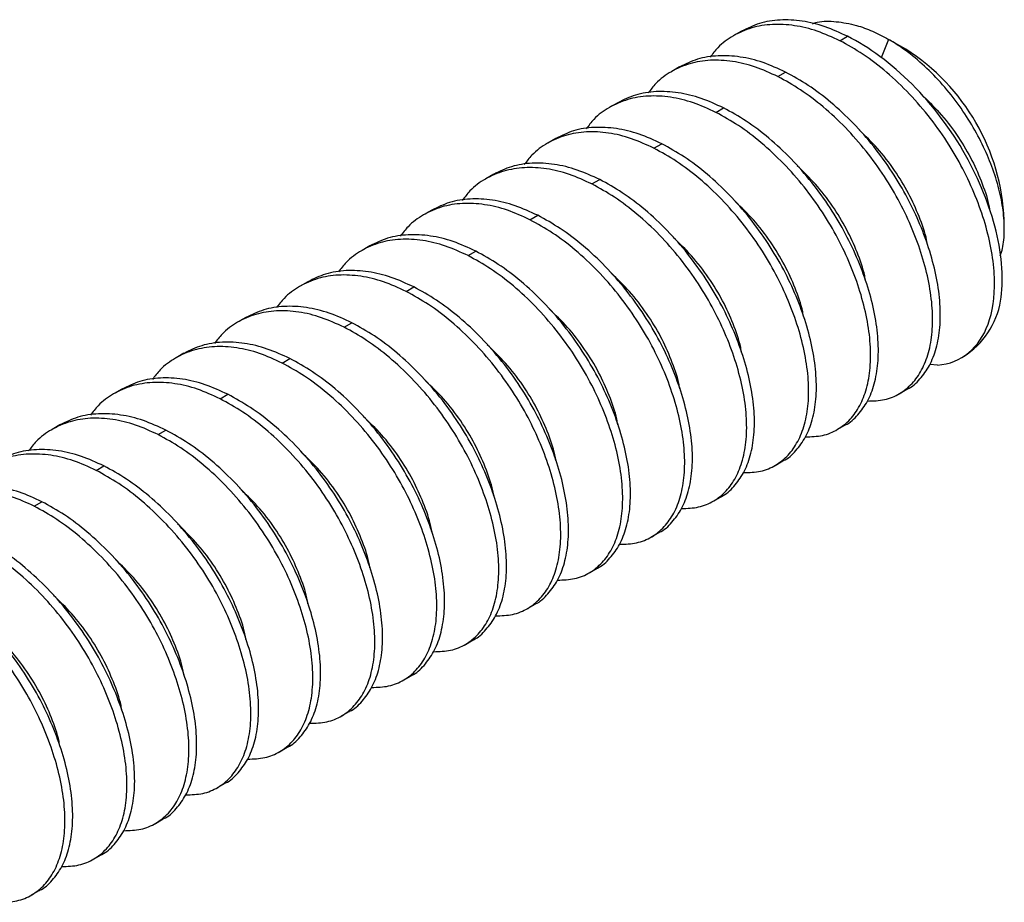
# Model space of a CAD drawing. Units: inches. Extents: x 0.1 to 11.2, y 0.1 to 7.3.
# Drawn here: x 10 to 10.3, y 6.5 to 6.7 of the extents above; entities that cross this region are included whole.
import ezdxf

# ---------------------------------------------------------------- set-up
doc = ezdxf.new("R2010")
doc.units = ezdxf.units.IN
doc.header["$LTSCALE"] = 0.666667
doc.header["$MEASUREMENT"] = 0

msp = doc.modelspace()

# ---------------------------------------------------------------- linework, layer by layer
at = {"color": 7, "linetype": 'Continuous', "lineweight": 25}
for p, q in [((10.24757, 6.70482), (10.24536, 6.70354)), ((10.27559, 6.70206), (10.2778, 6.70333)), ((10.29438, 6.69964), (10.28947, 6.70247)), ((10.22989, 6.69461), (10.22768, 6.69333)), ((10.25791, 6.69185), (10.26012, 6.69313)), ((10.21221, 6.68441), (10.21, 6.68313)), ((10.24023, 6.68165), (10.24244, 6.68292)), ((10.19453, 6.6742), (10.19232, 6.67292)), ((10.22256, 6.67144), (10.22477, 6.67272)), ((10.17685, 6.664), (10.17465, 6.66272)), ((10.20488, 6.66124), (10.20709, 6.66251)), ((10.15918, 6.65379), (10.15697, 6.65251)), ((10.1872, 6.65103), (10.18941, 6.65231)), ((10.32249, 6.64854), (10.32249, 6.65094)), ((10.1415, 6.64358), (10.13929, 6.64231)), ((10.16952, 6.64083), (10.17173, 6.6421)), ((10.12382, 6.63338), (10.12161, 6.6321)), ((10.15185, 6.63062), (10.15405, 6.6319)), ((10.10614, 6.62317), (10.10393, 6.6219)), ((10.13417, 6.62042), (10.13638, 6.62169)), ((10.08847, 6.61297), (10.08626, 6.61169)), ((10.11649, 6.61021), (10.1187, 6.61149)), ((10.31019, 6.61164), (10.31089, 6.61205)), ((10.30344, 6.6096), (10.30124, 6.60983)), ((10.07079, 6.60276), (10.06858, 6.60149)), ((10.09881, 6.60001), (10.10102, 6.60128)), ((10.29251, 6.60144), (10.29472, 6.60272)), ((10.05311, 6.59256), (10.0509, 6.59128)), ((10.27483, 6.59123), (10.27704, 6.59251)), ((10.08113, 6.5898), (10.08334, 6.59108)), ((10.06346, 6.5796), (10.06567, 6.58087)), ((10.25716, 6.58103), (10.25937, 6.58231)), ((10.23948, 6.57082), (10.24169, 6.5721)), ((10.04578, 6.56939), (10.04799, 6.57067)), ((10.2218, 6.56062), (10.22401, 6.5619)), ((10.20412, 6.55041), (10.20633, 6.55169)), ((10.18645, 6.54021), (10.18866, 6.54148)), ((10.16877, 6.53), (10.17098, 6.53128)), ((10.15109, 6.5198), (10.1533, 6.52107)), ((10.13341, 6.50959), (10.13562, 6.51087)), ((10.11574, 6.49939), (10.11795, 6.50066)), ((10.09806, 6.48918), (10.10027, 6.49046)), ((10.08038, 6.47898), (10.08259, 6.48025)), ((10.0627, 6.46877), (10.06491, 6.47005)), ((10.04503, 6.45857), (10.04723, 6.45984))]:
    msp.add_line(p, q, dxfattribs=at)
at = {"color": 8, "linetype": 'Continuous', "lineweight": 25}
msp.add_line((10.28947, 6.70247), (10.28741, 6.69717), dxfattribs=at)
at = {"color": 7, "linetype": 'Continuous', "lineweight": 25}
for centre, radius, start, end in [((10.26186, 6.64841), 0.06068, 2.3969, 57.5977), ((10.29827, 6.6319), 0.02352, 302.4334, 350.1293)]:
    msp.add_arc(centre, radius, start, end, dxfattribs=at)
for points, knots in [([(10.2778, 6.70333), (10.27565, 6.70432), (10.27129, 6.70631), (10.26478, 6.70785), (10.25847, 6.70818), (10.2526, 6.70727), (10.24923, 6.70561), (10.24757, 6.7048)], [0, 0, 0, 0, 0.194489, 0.394749, 0.598464, 0.803063, 1, 1, 1, 1]), ([(10.26776, 6.70693), (10.26821, 6.70707), (10.27028, 6.70774), (10.27453, 6.70764), (10.27985, 6.70671), (10.28489, 6.70492), (10.28794, 6.70329), (10.28947, 6.70247)], [0, 0, 0, 0, 0.07309, 0.336163, 0.599235, 0.799617, 1, 1, 1, 1]), ([(10.27559, 6.70206), (10.27344, 6.70304), (10.26908, 6.70504), (10.26257, 6.70657), (10.25626, 6.70691), (10.25036, 6.70594), (10.24515, 6.70365), (10.24118, 6.70079), (10.23931, 6.69832), (10.2386, 6.69738)], [0, 0, 0, 0, 0.146857, 0.298072, 0.451897, 0.606388, 0.759552, 0.909495, 1, 1, 1, 1]), ([(10.30344, 6.6096), (10.30686, 6.60987), (10.30989, 6.61111), (10.31475, 6.61515), (10.31659, 6.61785), (10.31915, 6.62476), (10.3198, 6.62899), (10.31961, 6.63845), (10.31877, 6.64367), (10.31655, 6.65158), (10.31565, 6.65424), (10.31359, 6.65947), (10.31246, 6.66201), (10.30854, 6.66977), (10.30526, 6.675), (10.29767, 6.68476), (10.29338, 6.68926), (10.28451, 6.69681), (10.27994, 6.69985), (10.27559, 6.70206)], [0, 0, 0, 0, 0.125, 0.125, 0.25, 0.25, 0.375, 0.375, 0.5, 0.5, 0.5625, 0.5625, 0.625, 0.625, 0.75, 0.75, 0.875, 0.875, 1, 1, 1, 1]), ([(10.32145, 6.62787), (10.32238, 6.63356), (10.32191, 6.64056), (10.31924, 6.65146), (10.31803, 6.65515), (10.31513, 6.66237), (10.31345, 6.6659), (10.30741, 6.67665), (10.30209, 6.68374), (10.29027, 6.69558), (10.28382, 6.70028), (10.2778, 6.70333)], [0, 0, 0, 0, 0.25, 0.25, 0.375, 0.375, 0.5, 0.5, 0.75, 0.75, 1, 1, 1, 1]), ([(10.32135, 6.64077), (10.32158, 6.64145), (10.32228, 6.64357), (10.3226, 6.64792), (10.32229, 6.65361), (10.32108, 6.6598), (10.31908, 6.66617), (10.3163, 6.67263), (10.3128, 6.679), (10.30856, 6.68523), (10.30372, 6.69102), (10.29841, 6.69618), (10.2936, 6.69996), (10.29058, 6.7018), (10.28947, 6.70247)], [0, 0, 0, 0, 0.041769, 0.12883, 0.218416, 0.305477, 0.395063, 0.482104, 0.571409, 0.663128, 0.757464, 0.849887, 0.94499, 1, 1, 1, 1]), ([(10.25791, 6.69185), (10.25576, 6.69284), (10.2514, 6.69483), (10.24489, 6.69636), (10.23858, 6.69671), (10.23268, 6.69573), (10.22747, 6.69344), (10.2235, 6.69058), (10.22163, 6.68811), (10.22093, 6.68718)], [0, 0, 0, 0, 0.1468571, 0.2980722, 0.4518967, 0.6063878, 0.7595516, 0.9094952, 1, 1, 1, 1]), ([(10.26012, 6.69313), (10.25797, 6.69411), (10.25361, 6.69611), (10.2471, 6.69764), (10.2408, 6.69797), (10.23492, 6.69707), (10.23155, 6.69541), (10.2299, 6.69459)], [0, 0, 0, 0, 0.194489, 0.394749, 0.598464, 0.803063, 1, 1, 1, 1]), ([(10.29471, 6.60273), (10.29475, 6.60275), (10.29621, 6.60332), (10.29844, 6.60554), (10.3013, 6.60939), (10.30323, 6.61435), (10.30427, 6.62025), (10.30431, 6.627), (10.30333, 6.63432), (10.30139, 6.64195), (10.2986, 6.64962), (10.29501, 6.65727), (10.29058, 6.66477), (10.28534, 6.672), (10.27946, 6.6787), (10.27314, 6.68457), (10.26663, 6.68952), (10.26227, 6.69194), (10.26012, 6.69313)], [0, 0, 0, 0, 0.0019678, 0.0681558, 0.1324768, 0.1980219, 0.2652464, 0.3333434, 0.4014404, 0.4686649, 0.53421, 0.598531, 0.664719, 0.7323285, 0.8005239, 0.8684251, 0.9351744, 1, 1, 1, 1]), ([(10.28346, 6.59936), (10.28512, 6.59941), (10.28845, 6.59952), (10.29271, 6.6013), (10.29628, 6.60417), (10.29908, 6.60813), (10.30103, 6.61307), (10.30206, 6.61898), (10.3021, 6.62572), (10.30112, 6.63305), (10.29918, 6.64067), (10.29639, 6.64835), (10.2928, 6.65599), (10.28837, 6.66349), (10.28313, 6.67073), (10.27725, 6.67742), (10.27093, 6.6833), (10.26442, 6.68825), (10.26006, 6.69066), (10.25791, 6.69185)], [0, 0, 0, 0, 0.059104, 0.118799, 0.177239, 0.234031, 0.291903, 0.351258, 0.411384, 0.471509, 0.530864, 0.588736, 0.645528, 0.703968, 0.763663, 0.823875, 0.883827, 0.942763, 1, 1, 1, 1]), ([(10.24244, 6.68292), (10.24029, 6.68391), (10.23593, 6.6859), (10.22942, 6.68744), (10.22312, 6.68777), (10.21724, 6.68686), (10.21387, 6.6852), (10.21222, 6.68439)], [0, 0, 0, 0, 0.194489, 0.394749, 0.598464, 0.803063, 1, 1, 1, 1]), ([(10.24023, 6.68165), (10.23808, 6.68263), (10.23372, 6.68463), (10.22722, 6.68616), (10.2209, 6.6865), (10.215, 6.68552), (10.20979, 6.68324), (10.20582, 6.68038), (10.20395, 6.6779), (10.20325, 6.67697)], [0, 0, 0, 0, 0.1468571, 0.2980723, 0.4518968, 0.6063878, 0.7595516, 0.9094952, 1, 1, 1, 1]), ([(10.29875, 6.68685), (10.30053, 6.68515), (10.30418, 6.68165), (10.30894, 6.67546), (10.31298, 6.66885), (10.31598, 6.6621), (10.31779, 6.65702), (10.31823, 6.65439), (10.31831, 6.65385)], [0, 0, 0, 0, 0.184811, 0.380639, 0.571301, 0.757712, 0.950492, 1, 1, 1, 1]), ([(10.26578, 6.58915), (10.26744, 6.58921), (10.27077, 6.58931), (10.27503, 6.5911), (10.2786, 6.59397), (10.2814, 6.59793), (10.28335, 6.60287), (10.28438, 6.60878), (10.28442, 6.61551), (10.28344, 6.62284), (10.2815, 6.63047), (10.27871, 6.63814), (10.27513, 6.64579), (10.27069, 6.65329), (10.26546, 6.66052), (10.25957, 6.66722), (10.25325, 6.67309), (10.24675, 6.67804), (10.24238, 6.68046), (10.24023, 6.68165)], [0, 0, 0, 0, 0.059104, 0.118799, 0.177239, 0.234031, 0.291903, 0.351258, 0.411384, 0.471509, 0.530864, 0.588736, 0.645528, 0.703968, 0.763663, 0.823875, 0.883827, 0.942763, 1, 1, 1, 1]), ([(10.27704, 6.59253), (10.27708, 6.59254), (10.27853, 6.59312), (10.28076, 6.59533), (10.28362, 6.59918), (10.28556, 6.60415), (10.28659, 6.61005), (10.28663, 6.61679), (10.28565, 6.62412), (10.28371, 6.63174), (10.28092, 6.63942), (10.27733, 6.64706), (10.2729, 6.65456), (10.26767, 6.6618), (10.26178, 6.6685), (10.25546, 6.67437), (10.24896, 6.67932), (10.24459, 6.68173), (10.24244, 6.68292)], [0, 0, 0, 0, 0.001968, 0.068156, 0.132477, 0.198022, 0.265246, 0.333343, 0.40144, 0.468665, 0.53421, 0.598531, 0.664719, 0.732329, 0.800524, 0.868425, 0.935174, 1, 1, 1, 1]), ([(10.22256, 6.67144), (10.22041, 6.67243), (10.21604, 6.67442), (10.20954, 6.67595), (10.20322, 6.6763), (10.19733, 6.67532), (10.19212, 6.67303), (10.18814, 6.67017), (10.18627, 6.6677), (10.18557, 6.66677)], [0, 0, 0, 0, 0.146857, 0.298072, 0.451897, 0.606388, 0.759552, 0.909495, 1, 1, 1, 1]), ([(10.22477, 6.67272), (10.22262, 6.6737), (10.21825, 6.6757), (10.21175, 6.67723), (10.20544, 6.67756), (10.19956, 6.67666), (10.19619, 6.675), (10.19454, 6.67418)], [0, 0, 0, 0, 0.194489, 0.394749, 0.598464, 0.803063, 1, 1, 1, 1]), ([(10.30064, 6.64365), (10.30055, 6.64419), (10.30012, 6.64682), (10.2983, 6.6519), (10.2953, 6.65864), (10.29126, 6.66525), (10.28651, 6.67145), (10.28285, 6.67494), (10.28107, 6.67664)], [0, 0, 0, 0, 0.049508, 0.242288, 0.428699, 0.619361, 0.815189, 1, 1, 1, 1]), ([(10.2481, 6.57895), (10.24976, 6.579), (10.25309, 6.57911), (10.25735, 6.58089), (10.26092, 6.58376), (10.26372, 6.58772), (10.26567, 6.59266), (10.26671, 6.59857), (10.26674, 6.60531), (10.26576, 6.61264), (10.26382, 6.62026), (10.26103, 6.62794), (10.25745, 6.63558), (10.25302, 6.64308), (10.24778, 6.65032), (10.24189, 6.65701), (10.23557, 6.66289), (10.22907, 6.66784), (10.22471, 6.67025), (10.22256, 6.67144)], [0, 0, 0, 0, 0.0591044, 0.1187994, 0.1772393, 0.2340307, 0.291903, 0.3512581, 0.4113835, 0.471509, 0.530864, 0.5887363, 0.6455277, 0.7039677, 0.7636627, 0.823875, 0.8838275, 0.942763, 1, 1, 1, 1]), ([(10.25936, 6.58232), (10.2594, 6.58234), (10.26085, 6.58291), (10.26308, 6.58513), (10.26594, 6.58898), (10.26788, 6.59394), (10.26892, 6.59984), (10.26895, 6.60659), (10.26797, 6.61391), (10.26603, 6.62154), (10.26324, 6.62921), (10.25966, 6.63686), (10.25523, 6.64436), (10.24999, 6.65159), (10.2441, 6.65829), (10.23778, 6.66416), (10.23128, 6.66911), (10.22692, 6.67153), (10.22477, 6.67272)], [0, 0, 0, 0, 0.0019678, 0.0681558, 0.1324768, 0.1980219, 0.2652464, 0.3333434, 0.4014404, 0.4686649, 0.53421, 0.598531, 0.664719, 0.7323285, 0.8005239, 0.8684251, 0.9351744, 1, 1, 1, 1]), ([(10.20488, 6.66124), (10.20273, 6.66222), (10.19836, 6.66422), (10.19186, 6.66575), (10.18555, 6.66609), (10.17965, 6.66511), (10.17444, 6.66283), (10.17046, 6.65997), (10.1686, 6.65749), (10.16789, 6.65656)], [0, 0, 0, 0, 0.146857, 0.298072, 0.451897, 0.606388, 0.759552, 0.909495, 1, 1, 1, 1]), ([(10.20709, 6.66251), (10.20494, 6.6635), (10.20057, 6.66549), (10.19407, 6.66703), (10.18776, 6.66736), (10.18189, 6.66645), (10.17852, 6.66479), (10.17686, 6.66398)], [0, 0, 0, 0, 0.194489, 0.394749, 0.598464, 0.803063, 1, 1, 1, 1]), ([(10.28296, 6.63344), (10.28287, 6.63398), (10.28244, 6.63661), (10.28063, 6.64169), (10.27762, 6.64844), (10.27359, 6.65504), (10.26883, 6.66124), (10.26517, 6.66474), (10.2634, 6.66644)], [0, 0, 0, 0, 0.049508, 0.242288, 0.428699, 0.619361, 0.815189, 1, 1, 1, 1]), ([(10.24168, 6.57212), (10.24172, 6.57213), (10.24318, 6.57271), (10.24541, 6.57492), (10.24827, 6.57877), (10.2502, 6.58374), (10.25124, 6.58964), (10.25128, 6.59638), (10.2503, 6.60371), (10.24836, 6.61133), (10.24556, 6.61901), (10.24198, 6.62665), (10.23755, 6.63415), (10.23231, 6.64139), (10.22642, 6.64809), (10.2201, 6.65396), (10.2136, 6.65891), (10.20924, 6.66132), (10.20709, 6.66251)], [0, 0, 0, 0, 0.001968, 0.068156, 0.132477, 0.198022, 0.265246, 0.333343, 0.40144, 0.468665, 0.53421, 0.598531, 0.664719, 0.732329, 0.800524, 0.868425, 0.935174, 1, 1, 1, 1]), ([(10.23043, 6.56874), (10.23208, 6.56879), (10.23541, 6.5689), (10.23968, 6.57069), (10.24324, 6.57356), (10.24604, 6.57752), (10.24799, 6.58246), (10.24903, 6.58837), (10.24907, 6.5951), (10.24809, 6.60243), (10.24615, 6.61006), (10.24335, 6.61773), (10.23977, 6.62538), (10.23534, 6.63288), (10.2301, 6.64011), (10.22421, 6.64681), (10.21789, 6.65268), (10.21139, 6.65763), (10.20703, 6.66005), (10.20488, 6.66124)], [0, 0, 0, 0, 0.0591044, 0.1187994, 0.1772393, 0.2340307, 0.291903, 0.3512581, 0.4113835, 0.471509, 0.530864, 0.5887363, 0.6455277, 0.7039677, 0.7636627, 0.823875, 0.8838275, 0.942763, 1, 1, 1, 1]), ([(10.18941, 6.65231), (10.18726, 6.65329), (10.1829, 6.65529), (10.17639, 6.65682), (10.17009, 6.65715), (10.16421, 6.65625), (10.16084, 6.65459), (10.15919, 6.65377)], [0, 0, 0, 0, 0.194489, 0.394749, 0.598464, 0.803063, 1, 1, 1, 1]), ([(10.1872, 6.65103), (10.18505, 6.65202), (10.18069, 6.65401), (10.17418, 6.65554), (10.16787, 6.65589), (10.16197, 6.65491), (10.15676, 6.65262), (10.15279, 6.64976), (10.15092, 6.64729), (10.15021, 6.64636)], [0, 0, 0, 0, 0.146857, 0.298072, 0.451897, 0.606388, 0.759552, 0.909495, 1, 1, 1, 1]), ([(10.26528, 6.62324), (10.26519, 6.62378), (10.26476, 6.62641), (10.26295, 6.63149), (10.25994, 6.63823), (10.25591, 6.64484), (10.25115, 6.65104), (10.24749, 6.65453), (10.24572, 6.65623)], [0, 0, 0, 0, 0.049508, 0.242288, 0.428699, 0.619361, 0.815189, 1, 1, 1, 1]), ([(10.21275, 6.55854), (10.21441, 6.55859), (10.21774, 6.5587), (10.222, 6.56048), (10.22557, 6.56335), (10.22837, 6.56731), (10.23032, 6.57225), (10.23135, 6.57816), (10.23139, 6.5849), (10.23041, 6.59223), (10.22847, 6.59985), (10.22568, 6.60753), (10.22209, 6.61517), (10.21766, 6.62267), (10.21242, 6.62991), (10.20654, 6.6366), (10.20022, 6.64248), (10.19371, 6.64743), (10.18935, 6.64984), (10.1872, 6.65103)], [0, 0, 0, 0, 0.059104, 0.118799, 0.177239, 0.234031, 0.291903, 0.351258, 0.411384, 0.471509, 0.530864, 0.588736, 0.645528, 0.703968, 0.763663, 0.823875, 0.883827, 0.942763, 1, 1, 1, 1]), ([(10.224, 6.56191), (10.22404, 6.56193), (10.2255, 6.5625), (10.22773, 6.56472), (10.23059, 6.56857), (10.23252, 6.57353), (10.23356, 6.57943), (10.2336, 6.58618), (10.23262, 6.5935), (10.23068, 6.60113), (10.22789, 6.6088), (10.2243, 6.61645), (10.21987, 6.62395), (10.21463, 6.63118), (10.20874, 6.63788), (10.20243, 6.64375), (10.19592, 6.6487), (10.19156, 6.65112), (10.18941, 6.65231)], [0, 0, 0, 0, 0.001968, 0.068156, 0.132477, 0.198022, 0.265246, 0.333343, 0.40144, 0.468665, 0.53421, 0.598531, 0.664719, 0.732329, 0.800524, 0.868425, 0.935174, 1, 1, 1, 1]), ([(10.16952, 6.64083), (10.16737, 6.64181), (10.16301, 6.64381), (10.15651, 6.64534), (10.15019, 6.64568), (10.14429, 6.6447), (10.13908, 6.64242), (10.13511, 6.63956), (10.13324, 6.63708), (10.13254, 6.63615)], [0, 0, 0, 0, 0.146857, 0.298072, 0.451897, 0.606388, 0.759552, 0.909495, 1, 1, 1, 1]), ([(10.17173, 6.6421), (10.16958, 6.64309), (10.16522, 6.64508), (10.15871, 6.64662), (10.15241, 6.64695), (10.14653, 6.64604), (10.14316, 6.64438), (10.14151, 6.64357)], [0, 0, 0, 0, 0.194489, 0.394749, 0.598464, 0.803063, 1, 1, 1, 1]), ([(10.2476, 6.61303), (10.24751, 6.61357), (10.24708, 6.6162), (10.24527, 6.62128), (10.24227, 6.62803), (10.23823, 6.63463), (10.23347, 6.64083), (10.22982, 6.64433), (10.22804, 6.64603)], [0, 0, 0, 0, 0.049508, 0.242288, 0.428699, 0.619361, 0.815189, 1, 1, 1, 1]), ([(10.19507, 6.54833), (10.19673, 6.54838), (10.20006, 6.54849), (10.20432, 6.55028), (10.20789, 6.55315), (10.21069, 6.55711), (10.21264, 6.56205), (10.21367, 6.56796), (10.21371, 6.57469), (10.21273, 6.58202), (10.21079, 6.58965), (10.208, 6.59732), (10.20441, 6.60497), (10.19998, 6.61247), (10.19475, 6.6197), (10.18886, 6.6264), (10.18254, 6.63227), (10.17604, 6.63722), (10.17167, 6.63964), (10.16952, 6.64083)], [0, 0, 0, 0, 0.059104, 0.118799, 0.177239, 0.234031, 0.291903, 0.351258, 0.411384, 0.471509, 0.530864, 0.588736, 0.645528, 0.703968, 0.763663, 0.823875, 0.883827, 0.942763, 1, 1, 1, 1]), ([(10.20632, 6.55171), (10.20637, 6.55172), (10.20782, 6.5523), (10.21005, 6.55451), (10.21291, 6.55836), (10.21484, 6.56333), (10.21588, 6.56923), (10.21592, 6.57597), (10.21494, 6.5833), (10.213, 6.59092), (10.21021, 6.5986), (10.20662, 6.60624), (10.20219, 6.61374), (10.19696, 6.62098), (10.19107, 6.62768), (10.18475, 6.63355), (10.17825, 6.6385), (10.17388, 6.64091), (10.17173, 6.6421)], [0, 0, 0, 0, 0.001968, 0.068156, 0.132477, 0.198022, 0.265246, 0.333343, 0.40144, 0.468665, 0.53421, 0.598531, 0.664719, 0.732329, 0.800524, 0.868425, 0.935174, 1, 1, 1, 1]), ([(10.15185, 6.63062), (10.1497, 6.63161), (10.14533, 6.6336), (10.13883, 6.63513), (10.13251, 6.63548), (10.12662, 6.6345), (10.12141, 6.63221), (10.11743, 6.62935), (10.11556, 6.62688), (10.11486, 6.62595)], [0, 0, 0, 0, 0.146857, 0.298072, 0.451897, 0.606388, 0.759552, 0.909495, 1, 1, 1, 1]), ([(10.15405, 6.6319), (10.15191, 6.63288), (10.14754, 6.63488), (10.14104, 6.63641), (10.13473, 6.63674), (10.12885, 6.63584), (10.12548, 6.63418), (10.12383, 6.63336)], [0, 0, 0, 0, 0.1944885, 0.3947487, 0.5984644, 0.8030629, 1, 1, 1, 1]), ([(10.22993, 6.60283), (10.22984, 6.60337), (10.22941, 6.606), (10.22759, 6.61108), (10.22459, 6.61782), (10.22055, 6.62443), (10.2158, 6.63063), (10.21214, 6.63412), (10.21036, 6.63582)], [0, 0, 0, 0, 0.049508, 0.242288, 0.428699, 0.619361, 0.815189, 1, 1, 1, 1]), ([(10.18865, 6.5415), (10.18869, 6.54152), (10.19014, 6.54209), (10.19237, 6.54431), (10.19523, 6.54816), (10.19717, 6.55312), (10.19821, 6.55902), (10.19824, 6.56577), (10.19726, 6.57309), (10.19532, 6.58072), (10.19253, 6.58839), (10.18895, 6.59604), (10.18452, 6.60354), (10.17928, 6.61077), (10.17339, 6.61747), (10.16707, 6.62334), (10.16057, 6.62829), (10.1562, 6.63071), (10.15405, 6.6319)], [0, 0, 0, 0, 0.0019678, 0.0681558, 0.1324768, 0.1980219, 0.2652464, 0.3333434, 0.4014404, 0.4686649, 0.53421, 0.598531, 0.664719, 0.7323285, 0.8005239, 0.8684251, 0.9351744, 1, 1, 1, 1]), ([(10.17739, 6.53813), (10.17905, 6.53818), (10.18238, 6.53829), (10.18664, 6.54007), (10.19021, 6.54294), (10.19301, 6.5469), (10.19496, 6.55184), (10.19599, 6.55775), (10.19603, 6.56449), (10.19505, 6.57182), (10.19311, 6.57944), (10.19032, 6.58712), (10.18674, 6.59476), (10.18231, 6.60226), (10.17707, 6.6095), (10.17118, 6.61619), (10.16486, 6.62206), (10.15836, 6.62702), (10.154, 6.62943), (10.15185, 6.63062)], [0, 0, 0, 0, 0.059104, 0.118799, 0.177239, 0.234031, 0.291903, 0.351258, 0.411384, 0.471509, 0.530864, 0.588736, 0.645528, 0.703968, 0.763663, 0.823875, 0.883827, 0.942763, 1, 1, 1, 1]), ([(10.13638, 6.62169), (10.13423, 6.62268), (10.12986, 6.62467), (10.12336, 6.62621), (10.11705, 6.62654), (10.11118, 6.62563), (10.10781, 6.62397), (10.10615, 6.62316)], [0, 0, 0, 0, 0.194489, 0.394749, 0.598464, 0.803063, 1, 1, 1, 1]), ([(10.21225, 6.59262), (10.21216, 6.59316), (10.21173, 6.59579), (10.20991, 6.60087), (10.20691, 6.60762), (10.20288, 6.61422), (10.19812, 6.62042), (10.19446, 6.62392), (10.19268, 6.62562)], [0, 0, 0, 0, 0.049508, 0.242288, 0.428699, 0.619361, 0.815189, 1, 1, 1, 1]), ([(10.13417, 6.62042), (10.13202, 6.6214), (10.12765, 6.6234), (10.12115, 6.62493), (10.11483, 6.62527), (10.10894, 6.62429), (10.10373, 6.62201), (10.09975, 6.61915), (10.09788, 6.61667), (10.09718, 6.61574)], [0, 0, 0, 0, 0.146857, 0.298072, 0.451897, 0.606388, 0.759552, 0.909495, 1, 1, 1, 1]), ([(10.15972, 6.52792), (10.16137, 6.52797), (10.1647, 6.52808), (10.16897, 6.52987), (10.17253, 6.53274), (10.17533, 6.5367), (10.17728, 6.54164), (10.17832, 6.54755), (10.17836, 6.55428), (10.17738, 6.56161), (10.17544, 6.56924), (10.17264, 6.57691), (10.16906, 6.58456), (10.16463, 6.59206), (10.15939, 6.59929), (10.1535, 6.60599), (10.14718, 6.61186), (10.14068, 6.61681), (10.13632, 6.61923), (10.13417, 6.62042)], [0, 0, 0, 0, 0.059104, 0.118799, 0.177239, 0.234031, 0.291903, 0.351258, 0.411384, 0.471509, 0.530864, 0.588736, 0.645528, 0.703968, 0.763663, 0.823875, 0.883827, 0.942763, 1, 1, 1, 1]), ([(10.17097, 6.5313), (10.17101, 6.53131), (10.17246, 6.53189), (10.17469, 6.5341), (10.17755, 6.53795), (10.17949, 6.54292), (10.18053, 6.54882), (10.18056, 6.55556), (10.17959, 6.56289), (10.17765, 6.57051), (10.17485, 6.57819), (10.17127, 6.58583), (10.16684, 6.59333), (10.1616, 6.60057), (10.15571, 6.60726), (10.14939, 6.61314), (10.14289, 6.61809), (10.13853, 6.6205), (10.13638, 6.62169)], [0, 0, 0, 0, 0.001968, 0.068156, 0.132477, 0.198022, 0.265246, 0.333343, 0.40144, 0.468665, 0.53421, 0.598531, 0.664719, 0.732329, 0.800524, 0.868425, 0.935174, 1, 1, 1, 1]), ([(10.11649, 6.61021), (10.11434, 6.6112), (10.10998, 6.61319), (10.10347, 6.61472), (10.09716, 6.61507), (10.09126, 6.61409), (10.08605, 6.6118), (10.08208, 6.60894), (10.08021, 6.60647), (10.0795, 6.60554)], [0, 0, 0, 0, 0.146857, 0.298072, 0.451897, 0.606388, 0.759552, 0.909495, 1, 1, 1, 1]), ([(10.1187, 6.61149), (10.11655, 6.61247), (10.11219, 6.61447), (10.10568, 6.616), (10.09937, 6.61633), (10.0935, 6.61543), (10.09013, 6.61377), (10.08848, 6.61295)], [0, 0, 0, 0, 0.194489, 0.394749, 0.598464, 0.803063, 1, 1, 1, 1]), ([(10.19457, 6.58242), (10.19448, 6.58296), (10.19405, 6.58558), (10.19224, 6.59067), (10.18923, 6.59741), (10.1852, 6.60402), (10.18044, 6.61022), (10.17678, 6.61371), (10.17501, 6.61541)], [0, 0, 0, 0, 0.049508, 0.242288, 0.428699, 0.619361, 0.815189, 1, 1, 1, 1]), ([(10.15329, 6.52109), (10.15333, 6.52111), (10.15479, 6.52168), (10.15702, 6.5239), (10.15988, 6.52774), (10.16181, 6.53271), (10.16285, 6.53861), (10.16289, 6.54536), (10.16191, 6.55268), (10.15997, 6.56031), (10.15717, 6.56798), (10.15359, 6.57563), (10.14916, 6.58313), (10.14392, 6.59036), (10.13803, 6.59706), (10.13172, 6.60293), (10.12521, 6.60788), (10.12085, 6.6103), (10.1187, 6.61149)], [0, 0, 0, 0, 0.001968, 0.068156, 0.132477, 0.198022, 0.265246, 0.333343, 0.40144, 0.468665, 0.53421, 0.598531, 0.664719, 0.732329, 0.800524, 0.868425, 0.935174, 1, 1, 1, 1]), ([(10.14204, 6.51772), (10.14369, 6.51777), (10.14702, 6.51788), (10.15129, 6.51966), (10.15485, 6.52253), (10.15765, 6.52649), (10.15961, 6.53143), (10.16064, 6.53734), (10.16068, 6.54408), (10.1597, 6.55141), (10.15776, 6.55903), (10.15496, 6.56671), (10.15138, 6.57435), (10.14695, 6.58185), (10.14171, 6.58909), (10.13582, 6.59578), (10.12951, 6.60165), (10.123, 6.60661), (10.11864, 6.60902), (10.11649, 6.61021)], [0, 0, 0, 0, 0.0591044, 0.1187994, 0.1772393, 0.2340307, 0.291903, 0.3512581, 0.4113835, 0.471509, 0.530864, 0.5887363, 0.6455277, 0.7039677, 0.7636627, 0.823875, 0.8838275, 0.942763, 1, 1, 1, 1]), ([(10.10102, 6.60128), (10.09887, 6.60227), (10.09451, 6.60426), (10.088, 6.6058), (10.0817, 6.60612), (10.07582, 6.60522), (10.07245, 6.60356), (10.0708, 6.60275)], [0, 0, 0, 0, 0.194489, 0.394749, 0.598464, 0.803063, 1, 1, 1, 1]), ([(10.09881, 6.60001), (10.09666, 6.60099), (10.0923, 6.60299), (10.0858, 6.60452), (10.07948, 6.60486), (10.07358, 6.60388), (10.06837, 6.6016), (10.0644, 6.59874), (10.06253, 6.59626), (10.06183, 6.59533)], [0, 0, 0, 0, 0.146857, 0.298072, 0.451897, 0.606388, 0.759552, 0.909495, 1, 1, 1, 1]), ([(10.17689, 6.57221), (10.1768, 6.57275), (10.17637, 6.57538), (10.17456, 6.58046), (10.17156, 6.58721), (10.16752, 6.59381), (10.16276, 6.60001), (10.15911, 6.60351), (10.15733, 6.60521)], [0, 0, 0, 0, 0.049508, 0.242288, 0.428699, 0.619361, 0.815189, 1, 1, 1, 1]), ([(10.13561, 6.51089), (10.13566, 6.5109), (10.13711, 6.51148), (10.13934, 6.51369), (10.1422, 6.51754), (10.14413, 6.52251), (10.14517, 6.52841), (10.14521, 6.53515), (10.14423, 6.54248), (10.14229, 6.5501), (10.1395, 6.55778), (10.13591, 6.56542), (10.13148, 6.57292), (10.12625, 6.58016), (10.12036, 6.58685), (10.11404, 6.59273), (10.10754, 6.59768), (10.10317, 6.60009), (10.10102, 6.60128)], [0, 0, 0, 0, 0.001968, 0.068156, 0.132477, 0.198022, 0.265246, 0.333343, 0.40144, 0.468665, 0.53421, 0.598531, 0.664719, 0.732329, 0.800524, 0.868425, 0.935174, 1, 1, 1, 1]), ([(10.12436, 6.50751), (10.12602, 6.50756), (10.12935, 6.50767), (10.13361, 6.50946), (10.13718, 6.51233), (10.13998, 6.51629), (10.14193, 6.52123), (10.14296, 6.52714), (10.143, 6.53387), (10.14202, 6.5412), (10.14008, 6.54883), (10.13729, 6.5565), (10.1337, 6.56415), (10.12927, 6.57165), (10.12404, 6.57888), (10.11815, 6.58558), (10.11183, 6.59145), (10.10533, 6.5964), (10.10096, 6.59882), (10.09881, 6.60001)], [0, 0, 0, 0, 0.0591044, 0.1187994, 0.1772393, 0.2340307, 0.291903, 0.3512581, 0.4113835, 0.471509, 0.530864, 0.5887363, 0.6455277, 0.7039677, 0.7636627, 0.823875, 0.8838275, 0.942763, 1, 1, 1, 1]), ([(10.08334, 6.59108), (10.08119, 6.59206), (10.07683, 6.59406), (10.07033, 6.59559), (10.06402, 6.59592), (10.05814, 6.59502), (10.05477, 6.59336), (10.05312, 6.59254)], [0, 0, 0, 0, 0.194489, 0.394749, 0.598464, 0.803063, 1, 1, 1, 1]), ([(10.15921, 6.56201), (10.15913, 6.56254), (10.1587, 6.56517), (10.15688, 6.57026), (10.15388, 6.577), (10.14984, 6.58361), (10.14509, 6.58981), (10.14143, 6.5933), (10.13965, 6.595)], [0, 0, 0, 0, 0.049508, 0.242288, 0.428699, 0.619361, 0.815189, 1, 1, 1, 1]), ([(10.08113, 6.5898), (10.07898, 6.59079), (10.07462, 6.59278), (10.06812, 6.59431), (10.0618, 6.59466), (10.0559, 6.59368), (10.0507, 6.59139), (10.04672, 6.58853), (10.04485, 6.58606), (10.04415, 6.58513)], [0, 0, 0, 0, 0.146857, 0.298072, 0.451897, 0.606388, 0.759552, 0.909495, 1, 1, 1, 1]), ([(10.10668, 6.49731), (10.10834, 6.49736), (10.11167, 6.49747), (10.11593, 6.49925), (10.1195, 6.50212), (10.1223, 6.50608), (10.12425, 6.51102), (10.12528, 6.51693), (10.12532, 6.52367), (10.12434, 6.531), (10.1224, 6.53862), (10.11961, 6.5463), (10.11603, 6.55394), (10.1116, 6.56144), (10.10636, 6.56868), (10.10047, 6.57537), (10.09415, 6.58124), (10.08765, 6.5862), (10.08328, 6.58861), (10.08113, 6.5898)], [0, 0, 0, 0, 0.059104, 0.118799, 0.177239, 0.234031, 0.291903, 0.351258, 0.411384, 0.471509, 0.530864, 0.588736, 0.645528, 0.703968, 0.763663, 0.823875, 0.883827, 0.942763, 1, 1, 1, 1]), ([(10.11794, 6.50068), (10.11798, 6.5007), (10.11943, 6.50127), (10.12166, 6.50349), (10.12452, 6.50733), (10.12646, 6.5123), (10.12749, 6.5182), (10.12753, 6.52495), (10.12655, 6.53227), (10.12461, 6.5399), (10.12182, 6.54757), (10.11824, 6.55522), (10.11381, 6.56272), (10.10857, 6.56995), (10.10268, 6.57665), (10.09636, 6.58252), (10.08986, 6.58747), (10.08549, 6.58989), (10.08334, 6.59108)], [0, 0, 0, 0, 0.001968, 0.068156, 0.132477, 0.198022, 0.265246, 0.333343, 0.40144, 0.468665, 0.53421, 0.598531, 0.664719, 0.732329, 0.800524, 0.868425, 0.935174, 1, 1, 1, 1]), ([(10.06346, 6.5796), (10.06131, 6.58058), (10.05694, 6.58258), (10.05044, 6.58411), (10.04412, 6.58445), (10.03823, 6.58347), (10.03302, 6.58119), (10.02904, 6.57833), (10.02717, 6.57585), (10.02647, 6.57492)], [0, 0, 0, 0, 0.146857, 0.298072, 0.451897, 0.606388, 0.759552, 0.909495, 1, 1, 1, 1]), ([(10.06567, 6.58087), (10.06352, 6.58186), (10.05915, 6.58385), (10.05265, 6.58539), (10.04634, 6.58571), (10.04047, 6.58481), (10.0371, 6.58315), (10.03544, 6.58234)], [0, 0, 0, 0, 0.194488, 0.394749, 0.598464, 0.803063, 1, 1, 1, 1]), ([(10.14154, 6.5518), (10.14145, 6.55234), (10.14102, 6.55497), (10.1392, 6.56005), (10.1362, 6.5668), (10.13217, 6.5734), (10.12741, 6.5796), (10.12375, 6.5831), (10.12197, 6.5848)], [0, 0, 0, 0, 0.049508, 0.242288, 0.428699, 0.619361, 0.815189, 1, 1, 1, 1]), ([(10.10026, 6.49048), (10.1003, 6.49049), (10.10175, 6.49107), (10.10398, 6.49328), (10.10684, 6.49713), (10.10878, 6.5021), (10.10982, 6.508), (10.10985, 6.51474), (10.10888, 6.52207), (10.10693, 6.52969), (10.10414, 6.53737), (10.10056, 6.54501), (10.09613, 6.55251), (10.09089, 6.55975), (10.085, 6.56644), (10.07868, 6.57232), (10.07218, 6.57727), (10.06782, 6.57968), (10.06567, 6.58087)], [0, 0, 0, 0, 0.001968, 0.068156, 0.132477, 0.198022, 0.265246, 0.333343, 0.40144, 0.468665, 0.53421, 0.598531, 0.664719, 0.732329, 0.800524, 0.868425, 0.935174, 1, 1, 1, 1]), ([(10.08901, 6.4871), (10.09066, 6.48715), (10.09399, 6.48726), (10.09825, 6.48905), (10.10182, 6.49192), (10.10462, 6.49588), (10.10657, 6.50082), (10.10761, 6.50673), (10.10764, 6.51346), (10.10667, 6.52079), (10.10473, 6.52842), (10.10193, 6.53609), (10.09835, 6.54374), (10.09392, 6.55124), (10.08868, 6.55847), (10.08279, 6.56517), (10.07647, 6.57104), (10.06997, 6.57599), (10.06561, 6.57841), (10.06346, 6.5796)], [0, 0, 0, 0, 0.0591044, 0.1187994, 0.1772393, 0.2340307, 0.291903, 0.3512581, 0.4113835, 0.471509, 0.530864, 0.5887363, 0.6455277, 0.7039677, 0.7636627, 0.823875, 0.8838275, 0.942763, 1, 1, 1, 1]), ([(10.04799, 6.57067), (10.04584, 6.57165), (10.04148, 6.57365), (10.03497, 6.57518), (10.02866, 6.57551), (10.02279, 6.57461), (10.01942, 6.57295), (10.01777, 6.57213)], [0, 0, 0, 0, 0.194488, 0.394749, 0.598464, 0.803063, 1, 1, 1, 1]), ([(10.04578, 6.56939), (10.04363, 6.57038), (10.03927, 6.57237), (10.03276, 6.5739), (10.02645, 6.57425), (10.02055, 6.57327), (10.01534, 6.57098), (10.01137, 6.56812), (10.0095, 6.56565), (10.00879, 6.56472)], [0, 0, 0, 0, 0.1468571, 0.2980722, 0.4518967, 0.6063878, 0.7595516, 0.9094952, 1, 1, 1, 1]), ([(10.12386, 6.5416), (10.12377, 6.54213), (10.12334, 6.54476), (10.12153, 6.54985), (10.11852, 6.55659), (10.11449, 6.5632), (10.10973, 6.5694), (10.10607, 6.57289), (10.1043, 6.57459)], [0, 0, 0, 0, 0.049508, 0.242288, 0.428699, 0.619361, 0.815189, 1, 1, 1, 1]), ([(10.07133, 6.4769), (10.07298, 6.47695), (10.07631, 6.47706), (10.08058, 6.47884), (10.08414, 6.48171), (10.08694, 6.48567), (10.0889, 6.49061), (10.08993, 6.49652), (10.08997, 6.50326), (10.08899, 6.51058), (10.08705, 6.51821), (10.08425, 6.52589), (10.08067, 6.53353), (10.07624, 6.54103), (10.071, 6.54827), (10.06511, 6.55496), (10.0588, 6.56083), (10.05229, 6.56578), (10.04793, 6.5682), (10.04578, 6.56939)], [0, 0, 0, 0, 0.059104, 0.118799, 0.177239, 0.234031, 0.291903, 0.351258, 0.411384, 0.471509, 0.530864, 0.588736, 0.645528, 0.703968, 0.763663, 0.823875, 0.883827, 0.942763, 1, 1, 1, 1]), ([(10.08258, 6.48027), (10.08262, 6.48029), (10.08408, 6.48086), (10.08631, 6.48308), (10.08917, 6.48692), (10.0911, 6.49189), (10.09214, 6.49779), (10.09218, 6.50453), (10.0912, 6.51186), (10.08926, 6.51949), (10.08646, 6.52716), (10.08288, 6.53481), (10.07845, 6.54231), (10.07321, 6.54954), (10.06732, 6.55624), (10.061, 6.56211), (10.0545, 6.56706), (10.05014, 6.56948), (10.04799, 6.57067)], [0, 0, 0, 0, 0.001968, 0.068156, 0.132477, 0.198022, 0.265246, 0.333343, 0.40144, 0.468665, 0.53421, 0.598531, 0.664719, 0.732329, 0.800524, 0.868425, 0.935174, 1, 1, 1, 1]), ([(10.10618, 6.53139), (10.10609, 6.53193), (10.10566, 6.53456), (10.10385, 6.53964), (10.10084, 6.54639), (10.09681, 6.55299), (10.09205, 6.55919), (10.08839, 6.56269), (10.08662, 6.56439)], [0, 0, 0, 0, 0.049508, 0.242288, 0.428699, 0.619361, 0.815189, 1, 1, 1, 1]), ([(10.05365, 6.46669), (10.05531, 6.46674), (10.05864, 6.46685), (10.0629, 6.46864), (10.06647, 6.47151), (10.06927, 6.47547), (10.07122, 6.48041), (10.07225, 6.48631), (10.07229, 6.49305), (10.07131, 6.50038), (10.06937, 6.50801), (10.06658, 6.51568), (10.06299, 6.52333), (10.05856, 6.53083), (10.05333, 6.53806), (10.04744, 6.54476), (10.04112, 6.55063), (10.03462, 6.55558), (10.03025, 6.558), (10.0281, 6.55919)], [0, 0, 0, 0, 0.059104, 0.118799, 0.177239, 0.234031, 0.291903, 0.351258, 0.411384, 0.471509, 0.530864, 0.588736, 0.645528, 0.703968, 0.763663, 0.823875, 0.883827, 0.942763, 1, 1, 1, 1]), ([(10.0649, 6.47007), (10.06495, 6.47008), (10.0664, 6.47066), (10.06863, 6.47287), (10.07149, 6.47672), (10.07342, 6.48169), (10.07446, 6.48759), (10.0745, 6.49433), (10.07352, 6.50166), (10.07158, 6.50928), (10.06879, 6.51696), (10.0652, 6.5246), (10.06077, 6.5321), (10.05553, 6.53934), (10.04965, 6.54603), (10.04333, 6.5519), (10.03682, 6.55686), (10.03246, 6.55927), (10.03031, 6.56046)], [0, 0, 0, 0, 0.001968, 0.068156, 0.132477, 0.198022, 0.265246, 0.333343, 0.40144, 0.468665, 0.53421, 0.598531, 0.664719, 0.732329, 0.800524, 0.868425, 0.935174, 1, 1, 1, 1]), ([(10.0885, 6.52119), (10.08842, 6.52172), (10.08798, 6.52435), (10.08617, 6.52944), (10.08317, 6.53618), (10.07913, 6.54279), (10.07437, 6.54899), (10.07072, 6.55248), (10.06894, 6.55418)], [0, 0, 0, 0, 0.049508, 0.242288, 0.428699, 0.619361, 0.815189, 1, 1, 1, 1]), ([(10.04723, 6.45986), (10.04727, 6.45988), (10.04872, 6.46045), (10.05095, 6.46267), (10.05381, 6.46651), (10.05575, 6.47148), (10.05678, 6.47738), (10.05682, 6.48412), (10.05584, 6.49145), (10.0539, 6.49908), (10.05111, 6.50675), (10.04753, 6.5144), (10.04309, 6.5219), (10.03786, 6.52913), (10.03197, 6.53583), (10.02565, 6.5417), (10.01915, 6.54665), (10.01478, 6.54907), (10.01263, 6.55026)], [0, 0, 0, 0, 0.001968, 0.068156, 0.132477, 0.198022, 0.265246, 0.333343, 0.40144, 0.468665, 0.53421, 0.598531, 0.664719, 0.732329, 0.800524, 0.868425, 0.935174, 1, 1, 1, 1]), ([(10.03597, 6.45649), (10.03763, 6.45654), (10.04096, 6.45665), (10.04522, 6.45843), (10.04879, 6.4613), (10.05159, 6.46526), (10.05354, 6.4702), (10.05457, 6.47611), (10.05461, 6.48285), (10.05363, 6.49017), (10.05169, 6.4978), (10.0489, 6.50548), (10.04532, 6.51312), (10.04088, 6.52062), (10.03565, 6.52786), (10.02976, 6.53455), (10.02344, 6.54042), (10.01694, 6.54537), (10.01257, 6.54779), (10.01042, 6.54898)], [0, 0, 0, 0, 0.059104, 0.118799, 0.177239, 0.234031, 0.291903, 0.351258, 0.411384, 0.471509, 0.530864, 0.588736, 0.645528, 0.703968, 0.763663, 0.823875, 0.883827, 0.942763, 1, 1, 1, 1]), ([(10.07083, 6.51098), (10.07074, 6.51152), (10.07031, 6.51415), (10.06849, 6.51923), (10.06549, 6.52598), (10.06145, 6.53258), (10.0567, 6.53878), (10.05304, 6.54228), (10.05126, 6.54397)], [0, 0, 0, 0, 0.049508, 0.242288, 0.428699, 0.619361, 0.815189, 1, 1, 1, 1]), ([(10.05315, 6.50078), (10.05306, 6.50131), (10.05263, 6.50394), (10.05082, 6.50902), (10.04781, 6.51577), (10.04378, 6.52238), (10.03902, 6.52858), (10.03536, 6.53207), (10.03359, 6.53377)], [0, 0, 0, 0, 0.049508, 0.242288, 0.428699, 0.619361, 0.815189, 1, 1, 1, 1])]:
    msp.add_open_spline(points, degree=3, knots=knots, dxfattribs=at)

doc.saveas('drawing.dxf')
